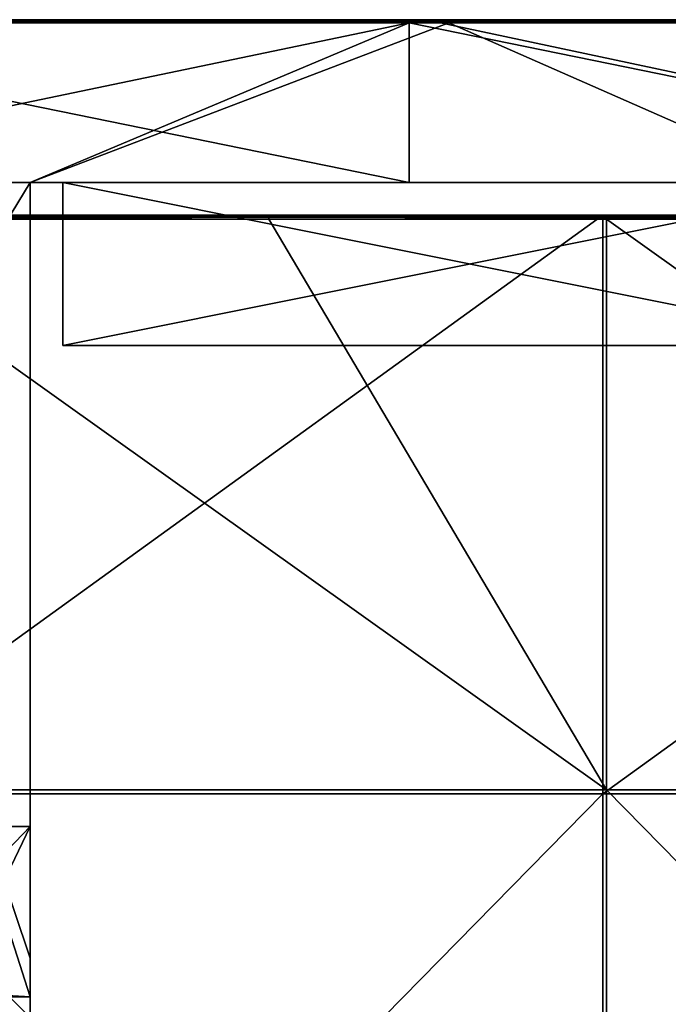
# Model space of a CAD drawing. Units: millimetres. Extents: x -601 to 601, y -550 to 10.
# Drawn here: x -577 to -537, y -60 to 0 of the extents above; entities that cross this region are included whole.
import ezdxf

# ---------------------------------------------------------------- set-up
doc = ezdxf.new("R2010")
doc.units = ezdxf.units.MM
doc.header["$LTSCALE"] = 65.185185
for name, color, linetype in [('1', 7, 'CONTINUOUS'), ('12', 7, 'CONTINUOUS'), ('19', 7, 'CONTINUOUS'), ('2', 7, 'CONTINUOUS'), ('24', 7, 'CONTINUOUS'), ('26', 7, 'CONTINUOUS'), ('27', 7, 'CONTINUOUS'), ('4', 7, 'CONTINUOUS'), ('40', 7, 'CONTINUOUS'), ('51', 7, 'CONTINUOUS'), ('59', 7, 'CONTINUOUS'), ('6', 7, 'CONTINUOUS'), ('60', 7, 'CONTINUOUS'), ('63', 7, 'CONTINUOUS'), ('65', 7, 'CONTINUOUS'), ('9', 7, 'CONTINUOUS')]:
    doc.layers.add(name, color=color, linetype=linetype)

msp = doc.modelspace()

# ---------------------------------------------------------------- linework, layer by layer
at = {"layer": '1', "linetype": 'Continuous'}
for points in [[(-600.8, 0, 350.5), (-600.8, 0, 372.8), (-552.736, 0, 372.8), (-600.8, 0, 350.5)], [(-600.8, 0, 322.8), (-600.8, 0, 350.5), (-552.736, 0, 372.8), (-600.8, 0, 322.8)], [(-552.736, 0, 322.8), (-600.8, 0, 322.8), (-552.736, 0, 372.8), (-552.736, 0, 322.8)], [(-600.8, 0, 322.8), (-552.736, 0, 322.8), (-600.8, 0, 300.45), (-600.8, 0, 322.8)], [(-552.736, 0, 322.8), (-552.736, 0, 272.75), (-600.8, 0, 272.75), (-552.736, 0, 322.8)], [(-552.736, 0, 322.8), (-600.8, 0, 272.75), (-600.8, 0, 300.45), (-552.736, 0, 322.8)], [(-600.35, 0, 0.2), (-600.8, 0, 0.2), (-552.736, 0, 22.5), (-600.35, 0, 0.2)], [(-552.736, 0, 22.5), (-600.8, 0, 0.2), (-600.8, 0, 22.5), (-552.736, 0, 22.5)], [(-552.736, 0, 22.5), (-600.8, 0, 22.5), (-552.736, 0, 72.55), (-552.736, 0, 22.5)], [(-600.8, 0, 22.5), (-600.8, 0, 50.2), (-552.736, 0, 72.55), (-600.8, 0, 22.5)], [(-552.736, 0, 72.55), (-600.8, 0, 50.2), (-600.8, 0, 72.55), (-552.736, 0, 72.55)], [(-552.736, 0, 72.55), (-600.8, 0, 72.55), (-552.736, 0, 122.6), (-552.736, 0, 72.55)], [(-600.8, 0, 72.55), (-600.8, 0, 100.25), (-552.736, 0, 122.6), (-600.8, 0, 72.55)], [(-552.736, 0, 122.6), (-600.8, 0, 100.25), (-600.8, 0, 122.6), (-552.736, 0, 122.6)], [(-552.736, 0, 122.6), (-600.8, 0, 122.6), (-552.736, 0, 172.65), (-552.736, 0, 122.6)], [(-600.8, 0, 122.6), (-600.8, 0, 150.3), (-552.736, 0, 172.65), (-600.8, 0, 122.6)], [(-552.736, 0, 172.65), (-600.8, 0, 150.3), (-600.8, 0, 172.65), (-552.736, 0, 172.65)], [(-552.736, 0, 172.65), (-600.8, 0, 172.65), (-552.736, 0, 222.7), (-552.736, 0, 172.65)], [(-600.8, 0, 172.65), (-600.8, 0, 200.35), (-552.736, 0, 222.7), (-600.8, 0, 172.65)], [(-552.736, 0, 222.7), (-600.8, 0, 200.35), (-600.8, 0, 222.7), (-552.736, 0, 222.7)], [(-552.736, 0, 222.7), (-600.8, 0, 222.7), (-552.736, 0, 272.75), (-552.736, 0, 222.7)], [(-600.8, 0, 222.7), (-600.8, 0, 250.4), (-552.736, 0, 272.75), (-600.8, 0, 222.7)], [(-552.736, 0, 272.75), (-600.8, 0, 250.4), (-600.8, 0, 272.75), (-552.736, 0, 272.75)], [(-552.736, 0, 0.2), (-600.35, 0, 0.2), (-552.736, 0, 22.5), (-552.736, 0, 0.2)], [(-504.672, 0, 322.8), (-552.736, 0, 322.8), (-504.672, 0, 372.8), (-504.672, 0, 322.8)], [(-552.736, 0, 322.8), (-504.672, 0, 322.8), (-552.736, 0, 272.75), (-552.736, 0, 322.8)], [(-504.672, 0, 372.8), (-552.736, 0, 322.8), (-550.8, 0, 372.8), (-504.672, 0, 372.8)], [(-550.8, 0, 372.8), (-552.736, 0, 322.8), (-552.736, 0, 372.8), (-550.8, 0, 372.8)], [(-504.672, 0, 322.8), (-504.672, 0, 272.75), (-552.736, 0, 272.75), (-504.672, 0, 322.8)], [(-550.3, 0, 0.2), (-552.736, 0, 0.2), (-504.672, 0, 22.5), (-550.3, 0, 0.2)], [(-504.672, 0, 22.5), (-552.736, 0, 0.2), (-552.736, 0, 22.5), (-504.672, 0, 22.5)], [(-504.672, 0, 22.5), (-552.736, 0, 22.5), (-504.672, 0, 72.55), (-504.672, 0, 22.5)], [(-504.672, 0, 72.55), (-552.736, 0, 22.5), (-552.736, 0, 72.55), (-504.672, 0, 72.55)], [(-504.672, 0, 72.55), (-552.736, 0, 72.55), (-504.672, 0, 122.6), (-504.672, 0, 72.55)], [(-504.672, 0, 122.6), (-552.736, 0, 72.55), (-552.736, 0, 122.6), (-504.672, 0, 122.6)], [(-504.672, 0, 122.6), (-552.736, 0, 122.6), (-504.672, 0, 172.65), (-504.672, 0, 122.6)], [(-504.672, 0, 172.65), (-552.736, 0, 122.6), (-552.736, 0, 172.65), (-504.672, 0, 172.65)], [(-504.672, 0, 172.65), (-552.736, 0, 172.65), (-504.672, 0, 222.7), (-504.672, 0, 172.65)], [(-504.672, 0, 222.7), (-552.736, 0, 172.65), (-552.736, 0, 222.7), (-504.672, 0, 222.7)], [(-504.672, 0, 222.7), (-552.736, 0, 222.7), (-504.672, 0, 272.75), (-504.672, 0, 222.7)], [(-504.672, 0, 272.75), (-552.736, 0, 222.7), (-552.736, 0, 272.75), (-504.672, 0, 272.75)], [(-504.672, 0, 0.2), (-550.3, 0, 0.2), (-504.672, 0, 22.5), (-504.672, 0, 0.2)]]:
    msp.add_3dface(points, dxfattribs=at)
at = {"layer": '12', "linetype": 'Continuous'}
for points in [[(-552.736, 0, 372.8), (-600.8, 0, 372.8), (-600.8, -0.059, 372.941), (-552.736, 0, 372.8)], [(-550.8, 0, 372.8), (-552.736, 0, 372.8), (-600.8, -0.059, 372.941), (-550.8, 0, 372.8)], [(-550.8, 0, 372.8), (-600.8, -0.059, 372.941), (-550.8, -0.027, 372.9), (-550.8, 0, 372.8)], [(-500.75, 0, 372.8), (-504.672, 0, 372.8), (-550.8, -0.027, 372.9), (-500.75, 0, 372.8)], [(-500.75, 0, 372.8), (-550.8, -0.027, 372.9), (-500.75, -0.027, 372.9), (-500.75, 0, 372.8)], [(-504.672, 0, 372.8), (-550.8, 0, 372.8), (-550.8, -0.027, 372.9), (-504.672, 0, 372.8)], [(-550.8, -0.027, 372.9), (-600.8, -0.059, 372.941), (-550.8, -0.1, 372.973), (-550.8, -0.027, 372.9)], [(-600.8, -0.059, 372.941), (-600.8, -0.2, 373), (-550.8, -0.1, 372.973), (-600.8, -0.059, 372.941)], [(-600.8, -0.2, 373), (-552.736, -0.2, 373), (-550.8, -0.1, 372.973), (-600.8, -0.2, 373)], [(-552.736, -0.2, 373), (-550.8, -0.2, 373), (-550.8, -0.1, 372.973), (-552.736, -0.2, 373)], [(-550.8, -0.027, 372.9), (-550.8, -0.1, 372.973), (-500.75, -0.027, 372.9), (-550.8, -0.027, 372.9)], [(-500.75, -0.027, 372.9), (-550.8, -0.1, 372.973), (-500.75, -0.1, 372.973), (-500.75, -0.027, 372.9)], [(-550.8, -0.2, 373), (-504.672, -0.2, 373), (-500.75, -0.1, 372.973), (-550.8, -0.2, 373)], [(-550.8, -0.1, 372.973), (-550.8, -0.2, 373), (-500.75, -0.1, 372.973), (-550.8, -0.1, 372.973)]]:
    msp.add_3dface(points, dxfattribs=at)
at = {"layer": '19', "linetype": 'Continuous'}
for points in [[(-574, -20, 41.25), (-574, -20, 31.5), (-524, -20, 31.5), (-574, -20, 41.25)], [(-540.667, -20, 41.25), (-574, -20, 41.25), (-524, -20, 31.5), (-540.667, -20, 41.25)], [(-574, -20, 41.25), (-540.667, -20, 41.25), (-574, -20, 66.275), (-574, -20, 41.25)], [(-540.667, -20, 41.25), (-540.667, -20, 91.3), (-574, -20, 91.3), (-540.667, -20, 41.25)], [(-540.667, -20, 41.25), (-574, -20, 91.3), (-574, -20, 66.275), (-540.667, -20, 41.25)], [(-524, -20, 341.5), (-574, -20, 341.5), (-540.667, -20, 291.5), (-524, -20, 341.5)], [(-540.667, -20, 291.5), (-574, -20, 341.5), (-574, -20, 291.5), (-540.667, -20, 291.5)], [(-540.667, -20, 291.5), (-574, -20, 291.5), (-540.667, -20, 241.45), (-540.667, -20, 291.5)], [(-574, -20, 291.5), (-574, -20, 266.475), (-540.667, -20, 241.45), (-574, -20, 291.5)], [(-540.667, -20, 241.45), (-574, -20, 266.475), (-574, -20, 241.45), (-540.667, -20, 241.45)], [(-540.667, -20, 241.45), (-574, -20, 241.45), (-540.667, -20, 191.4), (-540.667, -20, 241.45)], [(-574, -20, 241.45), (-574, -20, 216.425), (-540.667, -20, 191.4), (-574, -20, 241.45)], [(-540.667, -20, 191.4), (-574, -20, 216.425), (-574, -20, 191.4), (-540.667, -20, 191.4)], [(-540.667, -20, 191.4), (-574, -20, 191.4), (-540.667, -20, 141.35), (-540.667, -20, 191.4)], [(-574, -20, 191.4), (-574, -20, 166.375), (-540.667, -20, 141.35), (-574, -20, 191.4)], [(-540.667, -20, 141.35), (-574, -20, 166.375), (-574, -20, 141.35), (-540.667, -20, 141.35)], [(-540.667, -20, 141.35), (-574, -20, 141.35), (-540.667, -20, 91.3), (-540.667, -20, 141.35)], [(-574, -20, 141.35), (-574, -20, 116.325), (-540.667, -20, 91.3), (-574, -20, 141.35)], [(-540.667, -20, 91.3), (-574, -20, 116.325), (-574, -20, 91.3), (-540.667, -20, 91.3)], [(-507.333, -20, 41.25), (-540.667, -20, 41.25), (-524, -20, 31.5), (-507.333, -20, 41.25)], [(-540.667, -20, 41.25), (-507.333, -20, 41.25), (-540.667, -20, 91.3), (-540.667, -20, 41.25)], [(-507.333, -20, 41.25), (-507.333, -20, 91.3), (-540.667, -20, 91.3), (-507.333, -20, 41.25)], [(-507.333, -20, 291.5), (-524, -20, 341.5), (-540.667, -20, 291.5), (-507.333, -20, 291.5)], [(-507.333, -20, 291.5), (-540.667, -20, 291.5), (-507.333, -20, 241.45), (-507.333, -20, 291.5)], [(-507.333, -20, 241.45), (-540.667, -20, 291.5), (-540.667, -20, 241.45), (-507.333, -20, 241.45)], [(-507.333, -20, 241.45), (-540.667, -20, 241.45), (-507.333, -20, 191.4), (-507.333, -20, 241.45)], [(-507.333, -20, 191.4), (-540.667, -20, 241.45), (-540.667, -20, 191.4), (-507.333, -20, 191.4)], [(-507.333, -20, 191.4), (-540.667, -20, 191.4), (-507.333, -20, 141.35), (-507.333, -20, 191.4)], [(-507.333, -20, 141.35), (-540.667, -20, 191.4), (-540.667, -20, 141.35), (-507.333, -20, 141.35)], [(-507.333, -20, 141.35), (-540.667, -20, 141.35), (-507.333, -20, 91.3), (-507.333, -20, 141.35)], [(-507.333, -20, 91.3), (-540.667, -20, 141.35), (-540.667, -20, 91.3), (-507.333, -20, 91.3)]]:
    msp.add_3dface(points, dxfattribs=at)
at = {"layer": '2', "linetype": 'Continuous'}
for points in [[(-600.8, -10, 373), (-592, -10, 372.8), (-552.736, -10, 373), (-600.8, -10, 373)], [(-592, -10, 348), (-576, -10, 348), (-592, -10, 372.8), (-592, -10, 348)], [(-592, -10, 372.8), (-576, -10, 348), (-552.736, -10, 373), (-592, -10, 372.8)], [(-576, -10, 22.7), (-528, -10, 22.7), (-574, -10, 31.5), (-576, -10, 22.7)], [(-528, -10, 22.7), (-576, -10, 22.7), (-528, -10), (-528, -10, 22.7)], [(-576, -10, 47.75), (-576, -10, 22.7), (-574, -10, 31.5), (-576, -10, 47.75)], [(-528, -10), (-576, -10, 22.7), (-576, -10), (-528, -10)], [(-576, -10, 72.75), (-576, -10, 47.75), (-574, -10, 31.5), (-576, -10, 72.75)], [(-574, -10, 72.75), (-576, -10, 72.75), (-574, -10, 31.5), (-574, -10, 72.75)], [(-576, -10, 72.75), (-574, -10, 72.75), (-576, -10, 97.8), (-576, -10, 72.75)], [(-576, -10, 122.8), (-574, -10, 72.75), (-574, -10, 97.775), (-576, -10, 122.8)], [(-574, -10, 72.75), (-576, -10, 122.8), (-576, -10, 97.8), (-574, -10, 72.75)], [(-574, -10, 323), (-574, -10, 341.5), (-576, -10, 348), (-574, -10, 323)], [(-576, -10, 348), (-574, -10, 341.5), (-552.736, -10, 373), (-576, -10, 348)], [(-576, -10, 323), (-574, -10, 323), (-576, -10, 348), (-576, -10, 323)], [(-574, -10, 323), (-576, -10, 323), (-574, -10, 297.975), (-574, -10, 323)], [(-574, -10, 297.975), (-576, -10, 323), (-574, -10, 272.95), (-574, -10, 297.975)], [(-574, -10, 272.95), (-576, -10, 323), (-576, -10, 298), (-574, -10, 272.95)], [(-576, -10, 272.95), (-574, -10, 272.95), (-576, -10, 298), (-576, -10, 272.95)], [(-574, -10, 272.95), (-576, -10, 272.95), (-574, -10, 247.925), (-574, -10, 272.95)], [(-574, -10, 247.925), (-576, -10, 272.95), (-574, -10, 222.9), (-574, -10, 247.925)], [(-574, -10, 222.9), (-576, -10, 272.95), (-576, -10, 247.95), (-574, -10, 222.9)], [(-576, -10, 222.9), (-574, -10, 222.9), (-576, -10, 247.95), (-576, -10, 222.9)], [(-574, -10, 222.9), (-576, -10, 222.9), (-574, -10, 197.875), (-574, -10, 222.9)], [(-574, -10, 197.875), (-576, -10, 222.9), (-574, -10, 172.85), (-574, -10, 197.875)], [(-574, -10, 172.85), (-576, -10, 222.9), (-576, -10, 197.9), (-574, -10, 172.85)], [(-576, -10, 172.85), (-574, -10, 172.85), (-576, -10, 197.9), (-576, -10, 172.85)], [(-574, -10, 172.85), (-576, -10, 172.85), (-574, -10, 147.825), (-574, -10, 172.85)], [(-574, -10, 147.825), (-576, -10, 172.85), (-574, -10, 122.8), (-574, -10, 147.825)], [(-574, -10, 122.8), (-576, -10, 172.85), (-576, -10, 147.85), (-574, -10, 122.8)], [(-576, -10, 122.8), (-574, -10, 122.8), (-576, -10, 147.85), (-576, -10, 122.8)], [(-574, -10, 122.8), (-576, -10, 122.8), (-574, -10, 97.775), (-574, -10, 122.8)], [(-574, -10, 31.5), (-528, -10, 22.7), (-524, -10, 31.5), (-574, -10, 31.5)], [(-574, -10, 341.5), (-524, -10, 341.5), (-552.736, -10, 373), (-574, -10, 341.5)], [(-552.736, -10, 373), (-524, -10, 341.5), (-504.672, -10, 373), (-552.736, -10, 373)]]:
    msp.add_3dface(points, dxfattribs=at)
at = {"layer": '24', "linetype": 'Continuous'}
for points in [[(-574, -10, 31.5), (-524, -10, 31.5), (-574, -20, 31.5), (-574, -10, 31.5)], [(-574, -20, 31.5), (-524, -10, 31.5), (-524, -20, 31.5), (-574, -20, 31.5)]]:
    msp.add_3dface(points, dxfattribs=at)
at = {"layer": '26', "linetype": 'Continuous'}
for points in [[(-524, -10, 341.5), (-574, -10, 341.5), (-524, -20, 341.5), (-524, -10, 341.5)], [(-574, -10, 341.5), (-574, -20, 341.5), (-524, -20, 341.5), (-574, -10, 341.5)]]:
    msp.add_3dface(points, dxfattribs=at)
at = {"layer": '27', "linetype": 'Continuous'}
for points in [[(-574, -10, 72.75), (-574, -10, 31.5), (-574, -20, 66.275), (-574, -10, 72.75)], [(-574, -10, 97.775), (-574, -10, 72.75), (-574, -20, 91.3), (-574, -10, 97.775)], [(-574, -20, 91.3), (-574, -10, 72.75), (-574, -20, 66.275), (-574, -20, 91.3)], [(-574, -10, 31.5), (-574, -20, 31.5), (-574, -20, 41.25), (-574, -10, 31.5)], [(-574, -10, 31.5), (-574, -20, 41.25), (-574, -20, 66.275), (-574, -10, 31.5)], [(-574, -10, 341.5), (-574, -10, 323), (-574, -20, 341.5), (-574, -10, 341.5)], [(-574, -10, 323), (-574, -10, 297.975), (-574, -20, 341.5), (-574, -10, 323)], [(-574, -10, 297.975), (-574, -10, 272.95), (-574, -20, 291.5), (-574, -10, 297.975)], [(-574, -20, 341.5), (-574, -10, 297.975), (-574, -20, 291.5), (-574, -20, 341.5)], [(-574, -10, 272.95), (-574, -10, 247.925), (-574, -20, 266.475), (-574, -10, 272.95)], [(-574, -20, 291.5), (-574, -10, 272.95), (-574, -20, 266.475), (-574, -20, 291.5)], [(-574, -10, 247.925), (-574, -10, 222.9), (-574, -20, 241.45), (-574, -10, 247.925)], [(-574, -20, 266.475), (-574, -10, 247.925), (-574, -20, 241.45), (-574, -20, 266.475)], [(-574, -10, 222.9), (-574, -10, 197.875), (-574, -20, 216.425), (-574, -10, 222.9)], [(-574, -20, 241.45), (-574, -10, 222.9), (-574, -20, 216.425), (-574, -20, 241.45)], [(-574, -10, 197.875), (-574, -10, 172.85), (-574, -20, 191.4), (-574, -10, 197.875)], [(-574, -20, 216.425), (-574, -10, 197.875), (-574, -20, 191.4), (-574, -20, 216.425)], [(-574, -10, 172.85), (-574, -10, 147.825), (-574, -20, 166.375), (-574, -10, 172.85)], [(-574, -20, 191.4), (-574, -10, 172.85), (-574, -20, 166.375), (-574, -20, 191.4)], [(-574, -10, 147.825), (-574, -10, 122.8), (-574, -20, 141.35), (-574, -10, 147.825)], [(-574, -20, 166.375), (-574, -10, 147.825), (-574, -20, 141.35), (-574, -20, 166.375)], [(-574, -10, 122.8), (-574, -10, 97.775), (-574, -20, 116.325), (-574, -10, 122.8)], [(-574, -20, 141.35), (-574, -10, 122.8), (-574, -20, 116.325), (-574, -20, 141.35)], [(-574, -20, 116.325), (-574, -10, 97.775), (-574, -20, 91.3), (-574, -20, 116.325)]]:
    msp.add_3dface(points, dxfattribs=at)
at = {"layer": '4', "linetype": 'Continuous'}
for points in [[(-600.8, -10, 373), (-552.736, -10, 373), (-600.8, -0.2, 373), (-600.8, -10, 373)], [(-600.8, -0.2, 373), (-552.736, -10, 373), (-552.736, -0.2, 373), (-600.8, -0.2, 373)], [(-552.736, -10, 373), (-504.672, -10, 373), (-552.736, -0.2, 373), (-552.736, -10, 373)], [(-552.736, -0.2, 373), (-504.672, -10, 373), (-550.8, -0.2, 373), (-552.736, -0.2, 373)], [(-550.8, -0.2, 373), (-504.672, -10, 373), (-504.672, -0.2, 373), (-550.8, -0.2, 373)]]:
    msp.add_3dface(points, dxfattribs=at)
at = {"layer": '40', "linetype": 'Continuous'}
for points in [[(-576, -10, 348), (-592, -10, 348), (-576, -57.636, 348), (-576, -10, 348)], [(-592, -10, 348), (-592, -59.091, 348), (-576, -60, 348), (-592, -10, 348)], [(-592, -10, 348), (-576, -60, 348), (-576, -57.636, 348), (-592, -10, 348)], [(-592, -59.091, 348), (-592, -60, 348), (-576, -60, 348), (-592, -59.091, 348)], [(-592, -60, 348), (-592, -108.182, 348), (-576, -110.05, 348), (-592, -60, 348)], [(-592, -60, 348), (-576, -110.05, 348), (-576, -105.273, 348), (-592, -60, 348)], [(-592, -60, 348), (-576, -105.273, 348), (-576, -60, 348), (-592, -60, 348)]]:
    msp.add_3dface(points, dxfattribs=at)
at = {"layer": '51', "linetype": 'Continuous'}
for points in [[(-576, -10, 22.7), (-576, -10, 47.75), (-576, -59.091, 47.75), (-576, -10, 22.7)], [(-576, -10), (-576, -10, 22.7), (-576, -59.091, 47.75), (-576, -10)], [(-576, -10, 47.75), (-576, -10, 72.75), (-576, -57.636, 97.8), (-576, -10, 47.75)], [(-576, -10, 47.75), (-576, -57.636, 97.8), (-576, -59.091, 47.75), (-576, -10, 47.75)], [(-576, -10, 72.75), (-576, -10, 97.8), (-576, -57.636, 97.8), (-576, -10, 72.75)], [(-576, -10, 323), (-576, -10, 348), (-576, -57.636, 348), (-576, -10, 323)], [(-576, -10, 298), (-576, -10, 323), (-576, -57.636, 348), (-576, -10, 298)], [(-576, -10, 272.95), (-576, -10, 298), (-576, -57.636, 298), (-576, -10, 272.95)], [(-576, -10, 247.95), (-576, -10, 272.95), (-576, -57.636, 298), (-576, -10, 247.95)], [(-576, -10, 298), (-576, -57.636, 348), (-576, -57.636, 298), (-576, -10, 298)], [(-576, -10, 222.9), (-576, -10, 247.95), (-576, -57.636, 247.95), (-576, -10, 222.9)], [(-576, -10, 197.9), (-576, -10, 222.9), (-576, -57.636, 247.95), (-576, -10, 197.9)], [(-576, -10, 247.95), (-576, -57.636, 298), (-576, -57.636, 247.95), (-576, -10, 247.95)], [(-576, -10, 172.85), (-576, -10, 197.9), (-576, -57.636, 197.9), (-576, -10, 172.85)], [(-576, -10, 147.85), (-576, -10, 172.85), (-576, -57.636, 197.9), (-576, -10, 147.85)], [(-576, -10, 197.9), (-576, -57.636, 247.95), (-576, -57.636, 197.9), (-576, -10, 197.9)], [(-576, -10, 122.8), (-576, -10, 147.85), (-576, -57.636, 147.85), (-576, -10, 122.8)], [(-576, -10, 97.8), (-576, -10, 122.8), (-576, -57.636, 147.85), (-576, -10, 97.8)], [(-576, -10, 147.85), (-576, -57.636, 197.9), (-576, -57.636, 147.85), (-576, -10, 147.85)], [(-576, -57.636, 97.8), (-576, -10, 97.8), (-576, -57.636, 147.85), (-576, -57.636, 97.8)], [(-576, -49.55), (-576, -10), (-576, -59.091, 47.75), (-576, -49.55)], [(-576, -74.575), (-576, -49.55), (-576, -59.091, 47.75), (-576, -74.575)], [(-576, -57.636, 97.8), (-576, -105.273, 97.8), (-576, -59.091, 47.75), (-576, -57.636, 97.8)], [(-576, -105.273, 97.8), (-576, -57.636, 97.8), (-576, -105.273, 147.85), (-576, -105.273, 97.8)], [(-576, -57.636, 97.8), (-576, -57.636, 147.85), (-576, -105.273, 147.85), (-576, -57.636, 97.8)], [(-576, -60, 348), (-576, -105.273, 348), (-576, -57.636, 298), (-576, -60, 348)], [(-576, -57.636, 298), (-576, -105.273, 348), (-576, -105.273, 298), (-576, -57.636, 298)], [(-576, -57.636, 348), (-576, -60, 348), (-576, -57.636, 298), (-576, -57.636, 348)], [(-576, -57.636, 298), (-576, -105.273, 298), (-576, -57.636, 247.95), (-576, -57.636, 298)], [(-576, -57.636, 247.95), (-576, -105.273, 298), (-576, -105.273, 247.95), (-576, -57.636, 247.95)], [(-576, -57.636, 247.95), (-576, -105.273, 247.95), (-576, -57.636, 197.9), (-576, -57.636, 247.95)], [(-576, -57.636, 197.9), (-576, -105.273, 247.95), (-576, -105.273, 197.9), (-576, -57.636, 197.9)], [(-576, -57.636, 197.9), (-576, -105.273, 197.9), (-576, -57.636, 147.85), (-576, -57.636, 197.9)], [(-576, -57.636, 147.85), (-576, -105.273, 197.9), (-576, -105.273, 147.85), (-576, -57.636, 147.85)], [(-576, -74.575), (-576, -59.091, 47.75), (-576, -108.182, 47.75), (-576, -74.575)], [(-576, -59.091, 47.75), (-576, -105.273, 97.8), (-576, -108.182, 47.75), (-576, -59.091, 47.75)]]:
    msp.add_3dface(points, dxfattribs=at)
at = {"layer": '59', "linetype": 'Continuous'}
for points in [[(-561.35, -12.25, 373), (-589.75, -12.25, 373), (-540.604, -47.3, 373), (-561.35, -12.25, 373)], [(-540.604, -47.3, 373), (-589.75, -12.25, 373), (-589.75, -47.3, 373), (-540.604, -47.3, 373)], [(-540.604, -12.25, 373), (-561.35, -12.25, 373), (-540.604, -47.3, 373), (-540.604, -12.25, 373)], [(-511.3, -12.25, 373), (-540.604, -12.25, 373), (-491.458, -47.3, 373), (-511.3, -12.25, 373)], [(-491.458, -47.3, 373), (-540.604, -12.25, 373), (-540.604, -47.3, 373), (-491.458, -47.3, 373)], [(-540.604, -47.3, 373), (-589.75, -47.3, 373), (-540.604, -97.35, 373), (-540.604, -47.3, 373)], [(-589.75, -47.3, 373), (-589.75, -62.25, 373), (-540.604, -97.35, 373), (-589.75, -47.3, 373)], [(-491.458, -47.3, 373), (-540.604, -47.3, 373), (-491.458, -97.35, 373), (-491.458, -47.3, 373)], [(-491.458, -97.35, 373), (-540.604, -47.3, 373), (-540.604, -97.35, 373), (-491.458, -97.35, 373)]]:
    msp.add_3dface(points, dxfattribs=at)
at = {"layer": '6', "linetype": 'Continuous'}
for points in [[(-552.736, -0.2), (-599.8, -10), (-600.35, -0.2), (-552.736, -0.2)], [(-576, -10), (-599.8, -10), (-552.736, -0.2), (-576, -10)], [(-528, -10), (-576, -10), (-550.3, -0.2), (-528, -10)], [(-550.3, -0.2), (-576, -10), (-552.736, -0.2), (-550.3, -0.2)], [(-504.672, -0.2), (-528, -10), (-550.3, -0.2), (-504.672, -0.2)], [(-599.8, -10), (-576, -10), (-600, -49.55), (-599.8, -10)], [(-600, -49.55), (-576, -10), (-576, -49.55), (-600, -49.55)], [(-600, -49.55), (-576, -49.55), (-600, -74.575), (-600, -49.55)], [(-600, -74.575), (-576, -49.55), (-600, -99.6), (-600, -74.575)], [(-600, -99.6), (-576, -49.55), (-576, -74.575), (-600, -99.6)]]:
    msp.add_3dface(points, dxfattribs=at)
at = {"layer": '60', "linetype": 'Continuous'}
for points in [[(-540.833, -47.55, 354), (-590, -47.55, 354), (-540.833, -12, 354), (-540.833, -47.55, 354)], [(-540.833, -12, 354), (-590, -47.55, 354), (-590, -12, 354), (-540.833, -12, 354)], [(-491.667, -47.55, 354), (-540.833, -47.55, 354), (-491.667, -12, 354), (-491.667, -47.55, 354)], [(-491.667, -12, 354), (-540.833, -47.55, 354), (-540.833, -12, 354), (-491.667, -12, 354)], [(-540.833, -97.6, 354), (-590, -97.6, 354), (-540.833, -47.55, 354), (-540.833, -97.6, 354)], [(-540.833, -47.55, 354), (-590, -97.6, 354), (-590, -47.55, 354), (-540.833, -47.55, 354)], [(-491.667, -97.6, 354), (-540.833, -97.6, 354), (-491.667, -47.55, 354), (-491.667, -97.6, 354)], [(-491.667, -47.55, 354), (-540.833, -97.6, 354), (-540.833, -47.55, 354), (-491.667, -47.55, 354)]]:
    msp.add_3dface(points, dxfattribs=at)
at = {"layer": '63', "linetype": 'Continuous'}
for points in [[(-540.833, -12, 354), (-590, -12, 354), (-540.604, -12, 372.75), (-540.833, -12, 354)], [(-590, -12, 354), (-589.75, -12, 372.75), (-561.35, -12, 372.75), (-590, -12, 354)], [(-540.604, -12, 372.75), (-590, -12, 354), (-561.35, -12, 372.75), (-540.604, -12, 372.75)], [(-491.667, -12, 354), (-540.833, -12, 354), (-491.458, -12, 372.75), (-491.667, -12, 354)], [(-491.458, -12, 372.75), (-540.833, -12, 354), (-511.3, -12, 372.75), (-491.458, -12, 372.75)], [(-511.3, -12, 372.75), (-540.833, -12, 354), (-540.604, -12, 372.75), (-511.3, -12, 372.75)]]:
    msp.add_3dface(points, dxfattribs=at)
at = {"layer": '65', "linetype": 'Continuous'}
for points in [[(-561.35, -12, 372.75), (-589.75, -12, 372.75), (-589.75, -12.1, 372.95), (-561.35, -12, 372.75)], [(-561.35, -12.033, 372.875), (-561.35, -12, 372.75), (-589.75, -12.1, 372.95), (-561.35, -12.033, 372.875)], [(-561.35, -12.125, 372.967), (-561.35, -12.033, 372.875), (-589.75, -12.1, 372.95), (-561.35, -12.125, 372.967)], [(-511.3, -12, 372.75), (-540.604, -12, 372.75), (-561.35, -12.033, 372.875), (-511.3, -12, 372.75)], [(-511.3, -12.033, 372.875), (-511.3, -12, 372.75), (-561.35, -12.033, 372.875), (-511.3, -12.033, 372.875)], [(-540.604, -12, 372.75), (-561.35, -12, 372.75), (-561.35, -12.033, 372.875), (-540.604, -12, 372.75)], [(-511.3, -12.125, 372.967), (-511.3, -12.033, 372.875), (-561.35, -12.125, 372.967), (-511.3, -12.125, 372.967)], [(-561.35, -12.125, 372.967), (-511.3, -12.033, 372.875), (-561.35, -12.033, 372.875), (-561.35, -12.125, 372.967)], [(-589.75, -12.25, 373), (-561.35, -12.125, 372.967), (-589.75, -12.1, 372.95), (-589.75, -12.25, 373)], [(-589.75, -12.25, 373), (-561.35, -12.25, 373), (-561.35, -12.125, 372.967), (-589.75, -12.25, 373)], [(-561.35, -12.25, 373), (-540.604, -12.25, 373), (-511.3, -12.125, 372.967), (-561.35, -12.25, 373)], [(-561.35, -12.25, 373), (-511.3, -12.125, 372.967), (-561.35, -12.125, 372.967), (-561.35, -12.25, 373)], [(-540.604, -12.25, 373), (-511.3, -12.25, 373), (-511.3, -12.125, 372.967), (-540.604, -12.25, 373)]]:
    msp.add_3dface(points, dxfattribs=at)
at = {"layer": '9', "linetype": 'Continuous'}
for points in [[(-600.35, 0, 0.2), (-552.736, 0, 0.2), (-550.3, -0.027, 0.1), (-600.35, 0, 0.2)], [(-600.35, 0, 0.2), (-550.3, -0.027, 0.1), (-600.35, -0.027, 0.1), (-600.35, 0, 0.2)], [(-552.736, 0, 0.2), (-550.3, 0, 0.2), (-550.3, -0.027, 0.1), (-552.736, 0, 0.2)], [(-550.3, 0, 0.2), (-504.672, 0, 0.2), (-500.25, -0.027, 0.1), (-550.3, 0, 0.2)], [(-550.3, 0, 0.2), (-500.25, -0.027, 0.1), (-550.3, -0.027, 0.1), (-550.3, 0, 0.2)], [(-550.3, -0.027, 0.1), (-550.3, -0.1, 0.027), (-600.35, -0.027, 0.1), (-550.3, -0.027, 0.1)], [(-600.35, -0.027, 0.1), (-550.3, -0.1, 0.027), (-600.35, -0.1, 0.027), (-600.35, -0.027, 0.1)], [(-550.3, -0.2), (-552.736, -0.2), (-600.35, -0.1, 0.027), (-550.3, -0.2)], [(-550.3, -0.1, 0.027), (-550.3, -0.2), (-600.35, -0.1, 0.027), (-550.3, -0.1, 0.027)], [(-552.736, -0.2), (-600.35, -0.2), (-600.35, -0.1, 0.027), (-552.736, -0.2)], [(-500.25, -0.027, 0.1), (-500.25, -0.1, 0.027), (-550.3, -0.027, 0.1), (-500.25, -0.027, 0.1)], [(-550.3, -0.027, 0.1), (-500.25, -0.1, 0.027), (-550.3, -0.1, 0.027), (-550.3, -0.027, 0.1)], [(-500.25, -0.2), (-504.672, -0.2), (-550.3, -0.1, 0.027), (-500.25, -0.2)], [(-500.25, -0.1, 0.027), (-500.25, -0.2), (-550.3, -0.1, 0.027), (-500.25, -0.1, 0.027)], [(-504.672, -0.2), (-550.3, -0.2), (-550.3, -0.1, 0.027), (-504.672, -0.2)]]:
    msp.add_3dface(points, dxfattribs=at)

doc.saveas('drawing.dxf')
